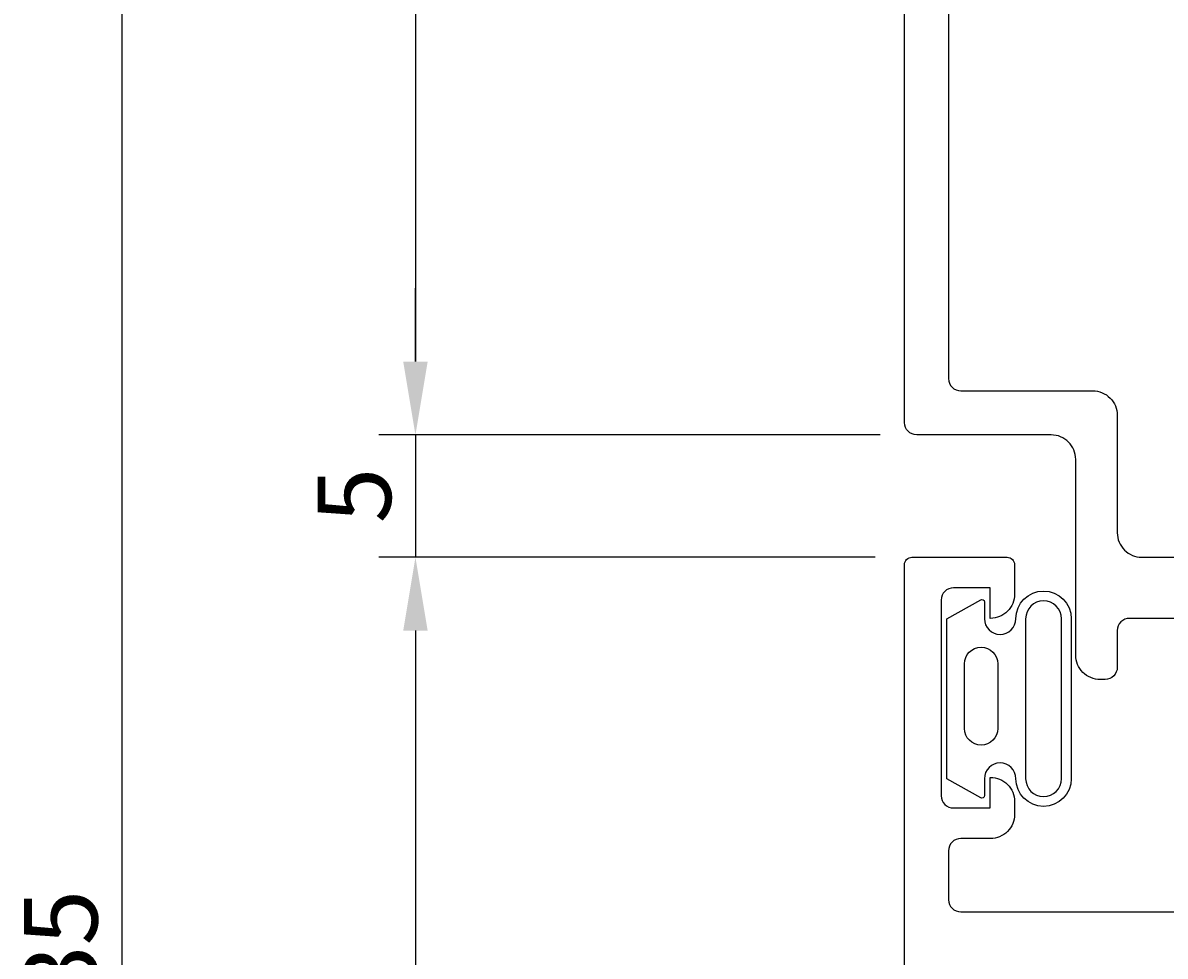
# Model space of a CAD drawing. Extents: x 90 to 190, y -4 to 150.
# Drawn here: x 90 to 137, y 74 to 112 of the extents above; entities that cross this region are included whole.
import ezdxf

# ---------------------------------------------------------------- set-up
doc = ezdxf.new("R2010")
doc.units = 0
doc.header["$LTSCALE"] = 7
doc.header["$PDMODE"] = 3
doc.layers.get('0').update_dxf_attribs({"linetype": 'CONTINUOUS'})
doc.layers.get('DEFPOINTS').update_dxf_attribs({"linetype": 'CONTINUOUS'})
for name, color, linetype in [('SAPA_FOGBAND', 2, 'CONTINUOUS'), ('SAPA_MATT', 1, 'CONTINUOUS'), ('SAPA_PROFIL', 7, 'CONTINUOUS')]:
    doc.layers.add(name, color=color, linetype=linetype)
doc.styles.add('ISO', font='isocp3.shx')
doc.dimstyles.get("Standard").update_dxf_attribs({"dimtxt": 0.18, "dimasz": 0.18, "dimexe": 0.18, "dimexo": 0.0625, "dimgap": 0.09, "dimtad": 0, "dimtih": 1, "dimtoh": 1, "dimzin": 0, "dimcen": 0.09, "dimazin": 3, "dimtfac": 1, "dimtofl": 0, "dimtmove": 0, "dimatfit": 3})

# ---------------------------------------------------------------- blocks, each defined once
blk = doc.blocks.new('*U53')
at = {"layer": 'SAPA_MATT', "color": 2, "style": 'ISO'}
blk.add_text('85', height=3, rotation=90, dxfattribs=at).set_placement((104.853, 45.485))
blk = doc.blocks.new('*D30')
at = {"layer": 'DEFPOINTS', "color": 0}
for p in [(111.725, 90.147), (105.853, 5.147), (136.05, 5.147)]:
    blk.add_point(p, dxfattribs=at)
at = {"layer": 'SAPA_MATT'}
for p, q in [((110.225, 90.147), (104.353, 90.147)), ((105.853, 87.147), (105.853, 8.147)), ((134.55, 5.147), (104.353, 5.147))]:
    blk.add_line(p, q, dxfattribs=at)
for points in [[(105.353, 87.147), (106.353, 87.147), (105.853, 90.147)], [(105.353, 8.147), (106.353, 8.147), (105.853, 5.147)]]:
    blk.add_solid(points, dxfattribs=at)
blk.add_blockref('*U53', (0, 0))
blk = doc.blocks.new('*U54')
at = {"layer": 'SAPA_MATT', "color": 2, "style": 'ISO'}
blk.add_text('5', height=3, rotation=90, dxfattribs=at).set_placement((104.853, 91.535))
blk = doc.blocks.new('*D29')
at = {"layer": 'DEFPOINTS', "color": 0}
for p in [(126.35, 95.147), (105.853, 90.147), (126.15, 90.147)]:
    blk.add_point(p, dxfattribs=at)
at = {"layer": 'SAPA_MATT'}
for p, q in [((105.853, 98.147), (105.853, 101.147)), ((124.85, 95.147), (104.353, 95.147)), ((105.853, 95.147), (105.853, 90.147)), ((124.65, 90.147), (104.353, 90.147)), ((105.853, 87.147), (105.853, 84.147))]:
    blk.add_line(p, q, dxfattribs=at)
for points in [[(105.353, 98.147), (106.353, 98.147), (105.853, 95.147)], [(105.353, 87.147), (106.353, 87.147), (105.853, 90.147)]]:
    blk.add_solid(points, dxfattribs=at)
blk.add_blockref('*U54', (0, 0))
blk = doc.blocks.new('*U55')
at = {"layer": 'SAPA_MATT', "color": 2, "style": 'ISO'}
blk.add_text('45', height=3, rotation=90, dxfattribs=at).set_placement((104.853, 115.335))
blk = doc.blocks.new('*D28')
at = {"layer": 'DEFPOINTS', "color": 0}
for p in [(125.853, 140.147), (105.853, 95.147), (126.353, 95.147)]:
    blk.add_point(p, dxfattribs=at)
at = {"layer": 'SAPA_MATT'}
for p, q in [((124.353, 140.147), (104.353, 140.147)), ((105.853, 137.147), (105.853, 98.147)), ((124.853, 95.147), (104.353, 95.147))]:
    blk.add_line(p, q, dxfattribs=at)
for points in [[(105.353, 137.147), (106.353, 137.147), (105.853, 140.147)], [(105.353, 98.147), (106.353, 98.147), (105.853, 95.147)]]:
    blk.add_solid(points, dxfattribs=at)
blk.add_blockref('*U55', (0, 0))
blk = doc.blocks.new('*U56')
at = {"layer": 'SAPA_MATT', "color": 2, "style": 'ISO'}
blk.add_text('135', height=3, rotation=90, dxfattribs=at).set_placement((92.853, 69.735))
blk = doc.blocks.new('*D27')
at = {"layer": 'DEFPOINTS', "color": 0}
for p in [(125.85, 140.147), (93.853, 5.147), (136.05, 5.147)]:
    blk.add_point(p, dxfattribs=at)
at = {"layer": 'SAPA_MATT'}
for p, q in [((124.35, 140.147), (92.353, 140.147)), ((93.853, 137.147), (93.853, 8.147)), ((134.55, 5.147), (92.353, 5.147))]:
    blk.add_line(p, q, dxfattribs=at)
for points in [[(93.353, 137.147), (94.353, 137.147), (93.853, 140.147)], [(93.353, 8.147), (94.353, 8.147), (93.853, 5.147)]]:
    blk.add_solid(points, dxfattribs=at)
blk.add_blockref('*U56', (0, 0))

msp = doc.modelspace()

# ---------------------------------------------------------------- linework, layer by layer
at = {"layer": 'SAPA_FOGBAND'}
for points in [[(128.969, 80.314), (127.577, 81.093), (127.577, 84.363), (127.577, 87.632), (128.969, 88.411, -0.572846), (129.118, 88.324), (129.118, 87.632, 1), (130.404, 87.632, -1), (132.668, 87.632), (132.668, 84.363), (132.668, 81.093, -1), (130.404, 81.093, 1), (129.118, 81.093), (129.118, 80.401, -0.572846)], [(132.268, 87.632, 1), (130.804, 87.632), (130.804, 81.093, 1), (132.268, 81.093), (132.268, 84.363)], [(128.299, 85.784, -1), (129.662, 85.784), (129.662, 83.148, -0.994423), (128.299, 83.14)]]:
    msp.add_lwpolyline(points, format="xyb", close=True, dxfattribs=at)
at = {"layer": 'SAPA_PROFIL'}
for points in [[(173.55, 87.647), (135.05, 87.647, 0.414214), (134.55, 87.147), (134.55, 85.647, -0.414214), (134.05, 85.147), (133.85, 85.147, -0.414214), (132.85, 86.147), (132.85, 94.147, 0.414214), (131.85, 95.147), (126.35, 95.147, -0.414214), (125.85, 95.647), (125.85, 140.147), (128.85, 140.147), (129.85, 139.147), (129.85, 138.147), (127.65, 138.147), (127.65, 135.147), (146.35, 135.147)], [(136.85, 133.647), (136.331, 133.347), (128.65, 133.347, 0.414214), (127.65, 132.347), (127.65, 97.447, 0.414214), (128.15, 96.947), (133.55, 96.947, -0.414214), (134.55, 95.947), (134.55, 91.147, 0.414214), (135.55, 90.147), (173.05, 90.147, 0.414214)], [(125.85, 23.147), (125.85, 89.847, -0.414214), (126.15, 90.147), (130.05, 90.147, -0.414214), (130.35, 89.847), (130.35, 88.637, -0.414214), (129.36, 87.647), (129.35, 87.647), (129.35, 88.897), (127.85, 88.897, 0.414214), (127.35, 88.397), (127.35, 80.397, 0.414214), (127.85, 79.897), (129.35, 79.897), (129.35, 81.147), (129.36, 81.147, -0.414214), (130.35, 80.157), (130.35, 79.637, -0.414214), (129.36, 78.647), (128.15, 78.647, 0.414214), (127.65, 78.147), (127.65, 76.147, 0.414214), (128.15, 75.647), (166.65, 75.647, 0.414214)]]:
    msp.add_lwpolyline(points, format="xyb", dxfattribs=at)

# ---------------------------------------------------------------- dimensions: what is measured, and where the dimension line sits
at = {"layer": 'SAPA_MATT'}
for base, p1, p2, picture, middle in [((93.853, 5.147), (125.85, 140.147), (136.05, 5.147), '*D27', (91.353, 72.647)), ((105.853, 95.147), (125.853, 140.147), (126.353, 95.147), '*D28', (103.353, 117.647)), ((105.853, 90.147), (126.35, 95.147), (126.15, 90.147), '*D29', (103.353, 92.647)), ((105.853, 5.147), (111.725, 90.147), (136.05, 5.147), '*D30', (103.353, 47.647))]:
    dim = msp.add_linear_dim(base=base, p1=p1, p2=p2, angle=90, dimstyle='Standard', override={"dimscale": 1}, dxfattribs=at)
    dim.commit()
    dim.dimension.update_dxf_attribs({"geometry": picture, "text_midpoint": middle})

doc.saveas('drawing.dxf')
